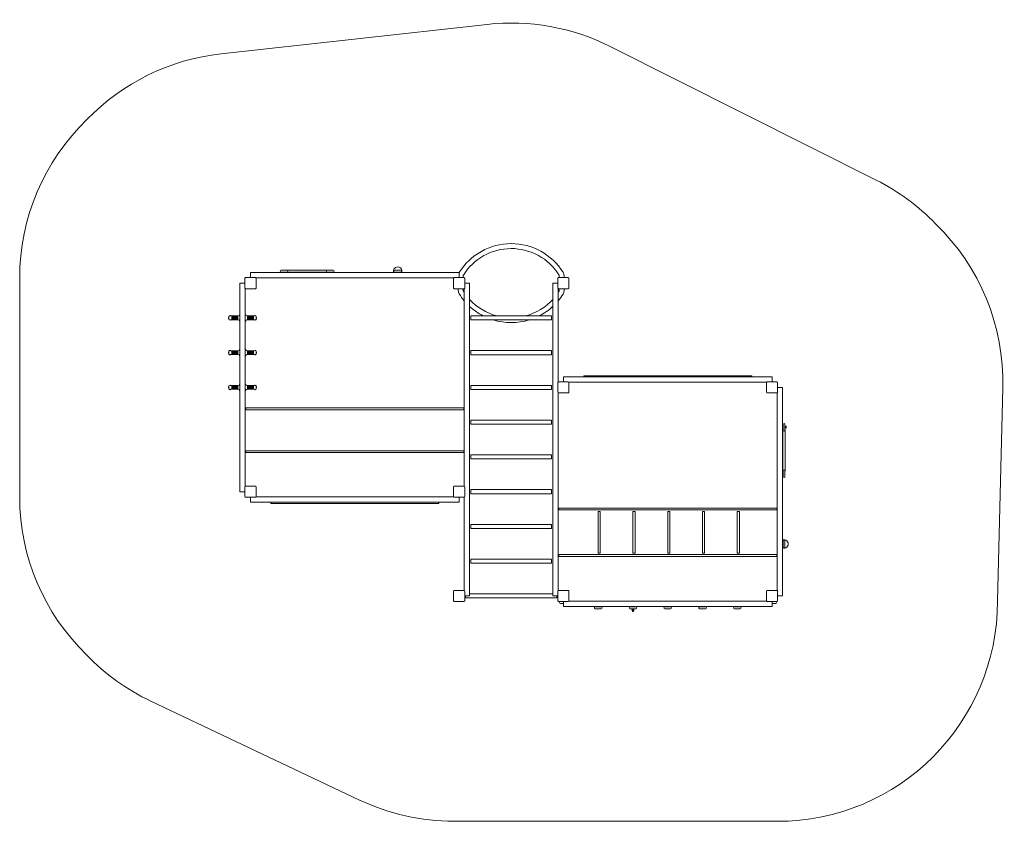
# Model space of a CAD drawing. Extents: x -4646 to 3849, y -2667 to 4252.
import ezdxf

# ---------------------------------------------------------------- set-up
doc = ezdxf.new("R2010")
doc.units = 0
doc.header["$MEASUREMENT"] = 0

# ---------------------------------------------------------------- blocks, each defined once
blk = doc.blocks.new('PW_004')
at = {"color": 0, "linetype": 'Continuous', "lineweight": 0}
for p, q in [((-614, 4212), (-2909, 3958)), ((2743.5, 2867), (448.5, 4021)), ((-2655, 2069.5), (-855, 2069.5)), ((-2655, 2026.5), (-2655, 2069.5)), ((-2340.5, 2089.5), (-2390.5, 2089.5)), ((-2390.5, 2073.5), (-2340.5, 2073.5)), ((-2345.5, 2090.5), (-2345.5, 2089.5)), ((-2345.5, 2090.5), (-1985.5, 2090.5)), ((-2345.5, 2073.5), (-2345.5, 2072.5)), ((-2345.5, 2072.5), (-1985.5, 2072.5)), ((-1940.5, 2089.5), (-1990.5, 2089.5)), ((-1990.5, 2073.5), (-1940.5, 2073.5)), ((-1985.5, 2089.5), (-1985.5, 2090.5)), ((-1985.5, 2072.5), (-1985.5, 2073.5)), ((-1360.4, 2089.5), (-1410.4, 2089.5)), ((-1410.4, 2073.5), (-1360.4, 2073.5)), ((-855, 2026.5), (-855, 2069.5)), ((-819.8, 2043.2), (-819.8, 2026.5)), ((7.8, 2026.5), (7.8, 2045)), ((50.2, 2026.5), (50.2, 2045)), ((-4646, 2023.5), (-4646, 133.5)), ((-2703, 1978.5), (-2746, 1978.5)), ((-2746, 178.5), (-2746, 1978.5)), ((-2703, 2020.5), (-2703, 1936.5)), ((-2613, 2026.5), (-2697, 2026.5)), ((-902.2, 2023.5), (-2607.8, 2023.5)), ((-2607, 1936.5), (-2607, 2020.5)), ((-903, 2020.5), (-903, 1936.5)), ((-813, 2026.5), (-897, 2026.5)), ((-807, 1936.5), (-807, 2020.5)), ((-764, 1978.5), (-807, 1978.5)), ((-764, 1978.5), (-764, -721.5)), ((-46, -721.5), (-46, 1978.5)), ((-46, 1978.5), (-3, 1978.5)), ((-3, 2020.5), (-3, 1936.5)), ((87, 2026.5), (3, 2026.5)), ((93, 1936.5), (93, 2020.5)), ((-2700, 1931.3), (-2700, 225.7)), ((-2697, 1930.5), (-2613, 1930.5)), ((-897, 1930.5), (-813, 1930.5)), ((-862.2, 1913.8), (-862.2, 1930.5)), ((-819.8, 1913.8), (-819.8, 1930.5)), ((-810, 225.7), (-810, 1931.3)), ((0, 1931.3), (0, 1125.7)), ((3, 1930.5), (87, 1930.5)), ((7.8, 1930.5), (7.8, 1912)), ((50.2, 1930.5), (50.2, 1912)), ((-2750, 1706), (-2746, 1706)), ((-2696, 1706), (-2700, 1706)), ((-2841, 1685.9), (-2841, 1691)), ((-2841, 1691), (-2840.7, 1691)), ((-2841, 1666), (-2841, 1685.9)), ((-2841, 1666), (-2840.7, 1666)), ((-2840.7, 1666), (-2840.7, 1691)), ((-2823.4, 1695), (-2817, 1695)), ((-2823.4, 1662), (-2817, 1662)), ((-2817, 1695), (-2817, 1662)), ((-2817, 1694), (-2816, 1694)), ((-2817, 1663), (-2816, 1663)), ((-2816, 1662), (-2816, 1695)), ((-2816, 1695), (-2813, 1695)), ((-2816, 1662), (-2813, 1662)), ((-2813, 1695), (-2813, 1662)), ((-2813, 1694), (-2812, 1694)), ((-2813, 1663), (-2812, 1663)), ((-2812, 1662), (-2812, 1695)), ((-2812, 1695), (-2809, 1695)), ((-2812, 1662), (-2809, 1662)), ((-2809, 1695), (-2809, 1662)), ((-2809, 1694), (-2808, 1694)), ((-2809, 1663), (-2808, 1663)), ((-2808, 1662), (-2808, 1695)), ((-2808, 1695), (-2805, 1695)), ((-2808, 1662), (-2805, 1662)), ((-2805, 1695), (-2805, 1662)), ((-2805, 1694), (-2804, 1694)), ((-2805, 1663), (-2804, 1663)), ((-2804, 1662), (-2804, 1695)), ((-2804, 1695), (-2801, 1695)), ((-2804, 1662), (-2801, 1662)), ((-2801, 1695), (-2801, 1662)), ((-2801, 1694), (-2800, 1694)), ((-2801, 1663), (-2800, 1663)), ((-2800, 1662), (-2800, 1695)), ((-2800, 1695), (-2797, 1695)), ((-2800, 1662), (-2797, 1662)), ((-2797, 1695), (-2797, 1662)), ((-2797, 1694), (-2796, 1694)), ((-2797, 1663), (-2796, 1663)), ((-2796, 1662), (-2796, 1695)), ((-2796, 1695), (-2793, 1695)), ((-2796, 1662), (-2793, 1662)), ((-2793, 1695), (-2793, 1662)), ((-2793, 1694), (-2792, 1694)), ((-2793, 1663), (-2792, 1663)), ((-2792, 1662), (-2792, 1695)), ((-2792, 1695), (-2789, 1695)), ((-2792, 1662), (-2789, 1662)), ((-2789, 1695), (-2789, 1662)), ((-2789, 1694), (-2788, 1694)), ((-2789, 1663), (-2788, 1663)), ((-2788, 1662), (-2788, 1695)), ((-2788, 1695), (-2785, 1695)), ((-2788, 1662), (-2785, 1662)), ((-2785, 1695), (-2785, 1662)), ((-2785, 1694), (-2784, 1694)), ((-2785, 1663), (-2784, 1663)), ((-2784, 1662), (-2784, 1695)), ((-2784, 1695), (-2781, 1695)), ((-2784, 1662), (-2781, 1662)), ((-2781, 1695), (-2781, 1662)), ((-2781, 1694), (-2780, 1694)), ((-2781, 1663), (-2780, 1663)), ((-2780, 1662), (-2780, 1695)), ((-2780, 1695), (-2777, 1695)), ((-2780, 1662), (-2777, 1662)), ((-2777, 1695), (-2777, 1662)), ((-2777, 1694), (-2776, 1694)), ((-2777, 1663), (-2776, 1663)), ((-2776, 1662), (-2776, 1695)), ((-2776, 1695), (-2773, 1695)), ((-2776, 1662), (-2773, 1662)), ((-2773, 1695), (-2773, 1662)), ((-2773, 1694), (-2772, 1694)), ((-2773, 1663), (-2772, 1663)), ((-2772, 1662), (-2772, 1695)), ((-2772, 1695), (-2769, 1695)), ((-2772, 1662), (-2769, 1662)), ((-2769, 1695), (-2769, 1662)), ((-2769, 1694), (-2768, 1694)), ((-2769, 1663), (-2768, 1663)), ((-2768, 1662), (-2768, 1695)), ((-2768, 1695), (-2765, 1695)), ((-2768, 1662), (-2765, 1662)), ((-2765, 1695), (-2765, 1662)), ((-2765, 1694), (-2764, 1694)), ((-2765, 1663), (-2764, 1663)), ((-2764, 1662), (-2764, 1695)), ((-2764, 1695), (-2761, 1695)), ((-2764, 1662), (-2761, 1662)), ((-2750, 1651), (-2746, 1651)), ((-2696, 1651), (-2700, 1651)), ((-2682, 1695), (-2685, 1695)), ((-2682, 1662), (-2685, 1662)), ((-2682, 1695), (-2682, 1662)), ((-2681, 1694), (-2682, 1694)), ((-2681, 1663), (-2682, 1663)), ((-2681, 1662), (-2681, 1695)), ((-2678, 1695), (-2681, 1695)), ((-2678, 1662), (-2681, 1662)), ((-2678, 1695), (-2678, 1662)), ((-2677, 1694), (-2678, 1694)), ((-2677, 1663), (-2678, 1663)), ((-2677, 1662), (-2677, 1695)), ((-2674, 1695), (-2677, 1695)), ((-2674, 1662), (-2677, 1662)), ((-2674, 1695), (-2674, 1662)), ((-2673, 1694), (-2674, 1694)), ((-2673, 1663), (-2674, 1663)), ((-2673, 1662), (-2673, 1695)), ((-2670, 1695), (-2673, 1695)), ((-2670, 1662), (-2673, 1662)), ((-2670, 1695), (-2670, 1662)), ((-2669, 1694), (-2670, 1694)), ((-2669, 1663), (-2670, 1663)), ((-2669, 1662), (-2669, 1695)), ((-2666, 1695), (-2669, 1695)), ((-2666, 1662), (-2669, 1662)), ((-2666, 1695), (-2666, 1662)), ((-2665, 1694), (-2666, 1694)), ((-2665, 1663), (-2666, 1663)), ((-2665, 1662), (-2665, 1695)), ((-2662, 1695), (-2665, 1695)), ((-2662, 1662), (-2665, 1662)), ((-2662, 1695), (-2662, 1662)), ((-2661, 1694), (-2662, 1694)), ((-2661, 1663), (-2662, 1663)), ((-2661, 1662), (-2661, 1695)), ((-2658, 1695), (-2661, 1695)), ((-2658, 1662), (-2661, 1662)), ((-2658, 1695), (-2658, 1662)), ((-2657, 1694), (-2658, 1694)), ((-2657, 1663), (-2658, 1663)), ((-2657, 1662), (-2657, 1695)), ((-2654, 1695), (-2657, 1695)), ((-2654, 1662), (-2657, 1662)), ((-2654, 1695), (-2654, 1662)), ((-2653, 1694), (-2654, 1694)), ((-2653, 1663), (-2654, 1663)), ((-2653, 1662), (-2653, 1695)), ((-2650, 1695), (-2653, 1695)), ((-2650, 1662), (-2653, 1662)), ((-2650, 1695), (-2650, 1662)), ((-2649, 1694), (-2650, 1694)), ((-2649, 1663), (-2650, 1663)), ((-2649, 1662), (-2649, 1695)), ((-2646, 1695), (-2649, 1695)), ((-2646, 1662), (-2649, 1662)), ((-2646, 1695), (-2646, 1662)), ((-2645, 1694), (-2646, 1694)), ((-2645, 1663), (-2646, 1663)), ((-2645, 1662), (-2645, 1695)), ((-2642, 1695), (-2645, 1695)), ((-2642, 1662), (-2645, 1662)), ((-2642, 1695), (-2642, 1662)), ((-2641, 1694), (-2642, 1694)), ((-2641, 1663), (-2642, 1663)), ((-2641, 1662), (-2641, 1695)), ((-2638, 1695), (-2641, 1695)), ((-2638, 1662), (-2641, 1662)), ((-2638, 1695), (-2638, 1662)), ((-2637, 1694), (-2638, 1694)), ((-2637, 1663), (-2638, 1663)), ((-2637, 1662), (-2637, 1695)), ((-2634, 1695), (-2637, 1695)), ((-2634, 1662), (-2637, 1662)), ((-2634, 1695), (-2634, 1662)), ((-2633, 1694), (-2634, 1694)), ((-2633, 1663), (-2634, 1663)), ((-2633, 1662), (-2633, 1695)), ((-2630, 1695), (-2633, 1695)), ((-2630, 1662), (-2633, 1662)), ((-2630, 1695), (-2630, 1662)), ((-2629, 1694), (-2630, 1694)), ((-2629, 1663), (-2630, 1663)), ((-2629, 1662), (-2629, 1695)), ((-2622.6, 1695), (-2629, 1695)), ((-2622.6, 1662), (-2629, 1662)), ((-2605, 1691), (-2605.3, 1691)), ((-2605.3, 1691), (-2605.3, 1685.9)), ((-2605.3, 1685.9), (-2605.3, 1666)), ((-2605, 1666), (-2605.3, 1666)), ((-2605, 1691), (-2605, 1666)), ((-753, 1696), (-753, 1661)), ((-57, 1696), (-753, 1696)), ((-57, 1661), (-753, 1661)), ((-57, 1661), (-57, 1696)), ((-2841, 1385.9), (-2841, 1391)), ((-2841, 1391), (-2840.7, 1391)), ((-2841, 1366), (-2841, 1385.9)), ((-2841, 1366), (-2840.7, 1366)), ((-2840.7, 1366), (-2840.7, 1391)), ((-2823.4, 1395), (-2817, 1395)), ((-2823.4, 1362), (-2817, 1362)), ((-2817, 1395), (-2817, 1362)), ((-2817, 1394), (-2816, 1394)), ((-2817, 1363), (-2816, 1363)), ((-2816, 1362), (-2816, 1395)), ((-2816, 1395), (-2813, 1395)), ((-2816, 1362), (-2813, 1362)), ((-2813, 1395), (-2813, 1362)), ((-2813, 1394), (-2812, 1394)), ((-2813, 1363), (-2812, 1363)), ((-2812, 1362), (-2812, 1395)), ((-2812, 1395), (-2809, 1395)), ((-2812, 1362), (-2809, 1362)), ((-2809, 1395), (-2809, 1362)), ((-2809, 1394), (-2808, 1394)), ((-2809, 1363), (-2808, 1363)), ((-2808, 1362), (-2808, 1395)), ((-2808, 1395), (-2805, 1395)), ((-2808, 1362), (-2805, 1362)), ((-2805, 1395), (-2805, 1362)), ((-2805, 1394), (-2804, 1394)), ((-2805, 1363), (-2804, 1363)), ((-2804, 1362), (-2804, 1395)), ((-2804, 1395), (-2801, 1395)), ((-2804, 1362), (-2801, 1362)), ((-2801, 1395), (-2801, 1362)), ((-2801, 1394), (-2800, 1394)), ((-2801, 1363), (-2800, 1363)), ((-2800, 1362), (-2800, 1395)), ((-2800, 1395), (-2797, 1395)), ((-2800, 1362), (-2797, 1362)), ((-2797, 1395), (-2797, 1362)), ((-2797, 1394), (-2796, 1394)), ((-2797, 1363), (-2796, 1363)), ((-2796, 1362), (-2796, 1395)), ((-2796, 1395), (-2793, 1395)), ((-2796, 1362), (-2793, 1362)), ((-2793, 1395), (-2793, 1362)), ((-2793, 1394), (-2792, 1394)), ((-2793, 1363), (-2792, 1363)), ((-2792, 1362), (-2792, 1395)), ((-2792, 1395), (-2789, 1395)), ((-2792, 1362), (-2789, 1362)), ((-2789, 1395), (-2789, 1362)), ((-2789, 1394), (-2788, 1394)), ((-2789, 1363), (-2788, 1363)), ((-2788, 1362), (-2788, 1395)), ((-2788, 1395), (-2785, 1395)), ((-2788, 1362), (-2785, 1362)), ((-2785, 1395), (-2785, 1362)), ((-2785, 1394), (-2784, 1394)), ((-2785, 1363), (-2784, 1363)), ((-2784, 1362), (-2784, 1395)), ((-2784, 1395), (-2781, 1395)), ((-2784, 1362), (-2781, 1362)), ((-2781, 1395), (-2781, 1362)), ((-2781, 1394), (-2780, 1394)), ((-2781, 1363), (-2780, 1363)), ((-2780, 1362), (-2780, 1395)), ((-2780, 1395), (-2777, 1395)), ((-2780, 1362), (-2777, 1362)), ((-2777, 1395), (-2777, 1362)), ((-2777, 1394), (-2776, 1394)), ((-2777, 1363), (-2776, 1363)), ((-2776, 1362), (-2776, 1395)), ((-2776, 1395), (-2773, 1395)), ((-2776, 1362), (-2773, 1362)), ((-2773, 1395), (-2773, 1362)), ((-2773, 1394), (-2772, 1394)), ((-2773, 1363), (-2772, 1363)), ((-2772, 1362), (-2772, 1395)), ((-2772, 1395), (-2769, 1395)), ((-2772, 1362), (-2769, 1362)), ((-2769, 1395), (-2769, 1362)), ((-2769, 1394), (-2768, 1394)), ((-2769, 1363), (-2768, 1363)), ((-2768, 1362), (-2768, 1395)), ((-2768, 1395), (-2765, 1395)), ((-2768, 1362), (-2765, 1362)), ((-2765, 1395), (-2765, 1362)), ((-2765, 1394), (-2764, 1394)), ((-2765, 1363), (-2764, 1363)), ((-2764, 1362), (-2764, 1395)), ((-2764, 1395), (-2761, 1395)), ((-2764, 1362), (-2761, 1362)), ((-2750, 1406), (-2746, 1406)), ((-2696, 1406), (-2700, 1406)), ((-2682, 1395), (-2685, 1395)), ((-2682, 1362), (-2685, 1362)), ((-2682, 1395), (-2682, 1362)), ((-2681, 1394), (-2682, 1394)), ((-2681, 1363), (-2682, 1363)), ((-2681, 1362), (-2681, 1395)), ((-2678, 1395), (-2681, 1395)), ((-2678, 1362), (-2681, 1362)), ((-2678, 1395), (-2678, 1362)), ((-2677, 1394), (-2678, 1394)), ((-2677, 1363), (-2678, 1363)), ((-2677, 1362), (-2677, 1395)), ((-2674, 1395), (-2677, 1395)), ((-2674, 1362), (-2677, 1362)), ((-2674, 1395), (-2674, 1362)), ((-2673, 1394), (-2674, 1394)), ((-2673, 1363), (-2674, 1363)), ((-2673, 1362), (-2673, 1395)), ((-2670, 1395), (-2673, 1395)), ((-2670, 1362), (-2673, 1362)), ((-2670, 1395), (-2670, 1362)), ((-2669, 1394), (-2670, 1394)), ((-2669, 1363), (-2670, 1363)), ((-2669, 1362), (-2669, 1395)), ((-2666, 1395), (-2669, 1395)), ((-2666, 1362), (-2669, 1362)), ((-2666, 1395), (-2666, 1362)), ((-2665, 1394), (-2666, 1394)), ((-2665, 1363), (-2666, 1363)), ((-2665, 1362), (-2665, 1395)), ((-2662, 1395), (-2665, 1395)), ((-2662, 1362), (-2665, 1362)), ((-2662, 1395), (-2662, 1362)), ((-2661, 1394), (-2662, 1394)), ((-2661, 1363), (-2662, 1363)), ((-2661, 1362), (-2661, 1395)), ((-2658, 1395), (-2661, 1395)), ((-2658, 1362), (-2661, 1362)), ((-2658, 1395), (-2658, 1362)), ((-2657, 1394), (-2658, 1394)), ((-2657, 1363), (-2658, 1363)), ((-2657, 1362), (-2657, 1395)), ((-2654, 1395), (-2657, 1395)), ((-2654, 1362), (-2657, 1362)), ((-2654, 1395), (-2654, 1362)), ((-2653, 1394), (-2654, 1394)), ((-2653, 1363), (-2654, 1363)), ((-2653, 1362), (-2653, 1395)), ((-2650, 1395), (-2653, 1395)), ((-2650, 1362), (-2653, 1362)), ((-2650, 1395), (-2650, 1362)), ((-2649, 1394), (-2650, 1394)), ((-2649, 1363), (-2650, 1363)), ((-2649, 1362), (-2649, 1395)), ((-2646, 1395), (-2649, 1395)), ((-2646, 1362), (-2649, 1362)), ((-2646, 1395), (-2646, 1362)), ((-2645, 1394), (-2646, 1394)), ((-2645, 1363), (-2646, 1363)), ((-2645, 1362), (-2645, 1395)), ((-2642, 1395), (-2645, 1395)), ((-2642, 1362), (-2645, 1362)), ((-2642, 1395), (-2642, 1362)), ((-2641, 1394), (-2642, 1394)), ((-2641, 1363), (-2642, 1363)), ((-2641, 1362), (-2641, 1395)), ((-2638, 1395), (-2641, 1395)), ((-2638, 1362), (-2641, 1362)), ((-2638, 1395), (-2638, 1362)), ((-2637, 1394), (-2638, 1394)), ((-2637, 1363), (-2638, 1363)), ((-2637, 1362), (-2637, 1395)), ((-2634, 1395), (-2637, 1395)), ((-2634, 1362), (-2637, 1362)), ((-2634, 1395), (-2634, 1362)), ((-2633, 1394), (-2634, 1394)), ((-2633, 1363), (-2634, 1363)), ((-2633, 1362), (-2633, 1395)), ((-2630, 1395), (-2633, 1395)), ((-2630, 1362), (-2633, 1362)), ((-2630, 1395), (-2630, 1362)), ((-2629, 1394), (-2630, 1394)), ((-2629, 1363), (-2630, 1363)), ((-2629, 1362), (-2629, 1395)), ((-2622.6, 1395), (-2629, 1395)), ((-2622.6, 1362), (-2629, 1362)), ((-2605, 1391), (-2605.3, 1391)), ((-2605.3, 1391), (-2605.3, 1385.9)), ((-2605.3, 1385.9), (-2605.3, 1366)), ((-2605, 1366), (-2605.3, 1366)), ((-2605, 1391), (-2605, 1366)), ((-753, 1396), (-753, 1361)), ((-57, 1396), (-753, 1396)), ((-57, 1361), (-753, 1361)), ((-57, 1361), (-57, 1396)), ((-2750, 1351), (-2746, 1351)), ((-2696, 1351), (-2700, 1351)), ((-2750, 1106), (-2746, 1106)), ((-2696, 1106), (-2700, 1106)), ((-3, 1120.5), (-3, 1036.5)), ((87, 1126.5), (3, 1126.5)), ((45, 1126.5), (45, 1169.5)), ((45, 1169.5), (1845, 1169.5)), ((1797.8, 1123.5), (92.2, 1123.5)), ((93, 1036.5), (93, 1120.5)), ((220, 1179.5), (220, 1169.5)), ((230, 1179.5), (220, 1179.5)), ((230, 1179.5), (1660, 1179.5)), ((1670, 1179.5), (1660, 1179.5)), ((1670, 1179.5), (1670, 1169.5)), ((1797, 1120.5), (1797, 1036.5)), ((1887, 1126.5), (1803, 1126.5)), ((1845, 1126.5), (1845, 1169.5)), ((1893, 1036.5), (1893, 1120.5)), ((-2841, 1085.9), (-2841, 1091)), ((-2841, 1091), (-2840.7, 1091)), ((-2841, 1066), (-2841, 1085.9)), ((-2841, 1066), (-2840.7, 1066)), ((-2840.7, 1066), (-2840.7, 1091)), ((-2823.4, 1095), (-2817, 1095)), ((-2823.4, 1062), (-2817, 1062)), ((-2817, 1095), (-2817, 1062)), ((-2817, 1094), (-2816, 1094)), ((-2817, 1063), (-2816, 1063)), ((-2816, 1062), (-2816, 1095)), ((-2816, 1095), (-2813, 1095)), ((-2816, 1062), (-2813, 1062)), ((-2813, 1095), (-2813, 1062)), ((-2813, 1094), (-2812, 1094)), ((-2813, 1063), (-2812, 1063)), ((-2812, 1062), (-2812, 1095)), ((-2812, 1095), (-2809, 1095)), ((-2812, 1062), (-2809, 1062)), ((-2809, 1095), (-2809, 1062)), ((-2809, 1094), (-2808, 1094)), ((-2809, 1063), (-2808, 1063)), ((-2808, 1062), (-2808, 1095)), ((-2808, 1095), (-2805, 1095)), ((-2808, 1062), (-2805, 1062)), ((-2805, 1095), (-2805, 1062)), ((-2805, 1094), (-2804, 1094)), ((-2805, 1063), (-2804, 1063)), ((-2804, 1062), (-2804, 1095)), ((-2804, 1095), (-2801, 1095)), ((-2804, 1062), (-2801, 1062)), ((-2801, 1095), (-2801, 1062)), ((-2801, 1094), (-2800, 1094)), ((-2801, 1063), (-2800, 1063)), ((-2800, 1062), (-2800, 1095)), ((-2800, 1095), (-2797, 1095)), ((-2800, 1062), (-2797, 1062)), ((-2797, 1095), (-2797, 1062)), ((-2797, 1094), (-2796, 1094)), ((-2797, 1063), (-2796, 1063)), ((-2796, 1062), (-2796, 1095)), ((-2796, 1095), (-2793, 1095)), ((-2796, 1062), (-2793, 1062)), ((-2793, 1095), (-2793, 1062)), ((-2793, 1094), (-2792, 1094)), ((-2793, 1063), (-2792, 1063)), ((-2792, 1062), (-2792, 1095)), ((-2792, 1095), (-2789, 1095)), ((-2792, 1062), (-2789, 1062)), ((-2789, 1095), (-2789, 1062)), ((-2789, 1094), (-2788, 1094)), ((-2789, 1063), (-2788, 1063)), ((-2788, 1062), (-2788, 1095)), ((-2788, 1095), (-2785, 1095)), ((-2788, 1062), (-2785, 1062)), ((-2785, 1095), (-2785, 1062)), ((-2785, 1094), (-2784, 1094)), ((-2785, 1063), (-2784, 1063)), ((-2784, 1062), (-2784, 1095)), ((-2784, 1095), (-2781, 1095)), ((-2784, 1062), (-2781, 1062)), ((-2781, 1095), (-2781, 1062)), ((-2781, 1094), (-2780, 1094)), ((-2781, 1063), (-2780, 1063)), ((-2780, 1062), (-2780, 1095)), ((-2780, 1095), (-2777, 1095)), ((-2780, 1062), (-2777, 1062)), ((-2777, 1095), (-2777, 1062)), ((-2777, 1094), (-2776, 1094)), ((-2777, 1063), (-2776, 1063)), ((-2776, 1062), (-2776, 1095)), ((-2776, 1095), (-2773, 1095)), ((-2776, 1062), (-2773, 1062)), ((-2773, 1095), (-2773, 1062)), ((-2773, 1094), (-2772, 1094)), ((-2773, 1063), (-2772, 1063)), ((-2772, 1062), (-2772, 1095)), ((-2772, 1095), (-2769, 1095)), ((-2772, 1062), (-2769, 1062)), ((-2769, 1095), (-2769, 1062)), ((-2769, 1094), (-2768, 1094)), ((-2769, 1063), (-2768, 1063)), ((-2768, 1062), (-2768, 1095)), ((-2768, 1095), (-2765, 1095)), ((-2768, 1062), (-2765, 1062)), ((-2765, 1095), (-2765, 1062)), ((-2765, 1094), (-2764, 1094)), ((-2765, 1063), (-2764, 1063)), ((-2764, 1062), (-2764, 1095)), ((-2764, 1095), (-2761, 1095)), ((-2764, 1062), (-2761, 1062)), ((-2750, 1051), (-2746, 1051)), ((-2696, 1051), (-2700, 1051)), ((-2682, 1095), (-2685, 1095)), ((-2682, 1062), (-2685, 1062)), ((-2682, 1095), (-2682, 1062)), ((-2681, 1094), (-2682, 1094)), ((-2681, 1063), (-2682, 1063)), ((-2681, 1062), (-2681, 1095)), ((-2678, 1095), (-2681, 1095)), ((-2678, 1062), (-2681, 1062)), ((-2678, 1095), (-2678, 1062)), ((-2677, 1094), (-2678, 1094)), ((-2677, 1063), (-2678, 1063)), ((-2677, 1062), (-2677, 1095)), ((-2674, 1095), (-2677, 1095)), ((-2674, 1062), (-2677, 1062)), ((-2674, 1095), (-2674, 1062)), ((-2673, 1094), (-2674, 1094)), ((-2673, 1063), (-2674, 1063)), ((-2673, 1062), (-2673, 1095)), ((-2670, 1095), (-2673, 1095)), ((-2670, 1062), (-2673, 1062)), ((-2670, 1095), (-2670, 1062)), ((-2669, 1094), (-2670, 1094)), ((-2669, 1063), (-2670, 1063)), ((-2669, 1062), (-2669, 1095)), ((-2666, 1095), (-2669, 1095)), ((-2666, 1062), (-2669, 1062)), ((-2666, 1095), (-2666, 1062)), ((-2665, 1094), (-2666, 1094)), ((-2665, 1063), (-2666, 1063)), ((-2665, 1062), (-2665, 1095)), ((-2662, 1095), (-2665, 1095)), ((-2662, 1062), (-2665, 1062)), ((-2662, 1095), (-2662, 1062)), ((-2661, 1094), (-2662, 1094)), ((-2661, 1063), (-2662, 1063)), ((-2661, 1062), (-2661, 1095)), ((-2658, 1095), (-2661, 1095)), ((-2658, 1062), (-2661, 1062)), ((-2658, 1095), (-2658, 1062)), ((-2657, 1094), (-2658, 1094)), ((-2657, 1063), (-2658, 1063)), ((-2657, 1062), (-2657, 1095)), ((-2654, 1095), (-2657, 1095)), ((-2654, 1062), (-2657, 1062)), ((-2654, 1095), (-2654, 1062)), ((-2653, 1094), (-2654, 1094)), ((-2653, 1063), (-2654, 1063)), ((-2653, 1062), (-2653, 1095)), ((-2650, 1095), (-2653, 1095)), ((-2650, 1062), (-2653, 1062)), ((-2650, 1095), (-2650, 1062)), ((-2649, 1094), (-2650, 1094)), ((-2649, 1063), (-2650, 1063)), ((-2649, 1062), (-2649, 1095)), ((-2646, 1095), (-2649, 1095)), ((-2646, 1062), (-2649, 1062)), ((-2646, 1095), (-2646, 1062)), ((-2645, 1094), (-2646, 1094)), ((-2645, 1063), (-2646, 1063)), ((-2645, 1062), (-2645, 1095)), ((-2642, 1095), (-2645, 1095)), ((-2642, 1062), (-2645, 1062)), ((-2642, 1095), (-2642, 1062)), ((-2641, 1094), (-2642, 1094)), ((-2641, 1063), (-2642, 1063)), ((-2641, 1062), (-2641, 1095)), ((-2638, 1095), (-2641, 1095)), ((-2638, 1062), (-2641, 1062)), ((-2638, 1095), (-2638, 1062)), ((-2637, 1094), (-2638, 1094)), ((-2637, 1063), (-2638, 1063)), ((-2637, 1062), (-2637, 1095)), ((-2634, 1095), (-2637, 1095)), ((-2634, 1062), (-2637, 1062)), ((-2634, 1095), (-2634, 1062)), ((-2633, 1094), (-2634, 1094)), ((-2633, 1063), (-2634, 1063)), ((-2633, 1062), (-2633, 1095)), ((-2630, 1095), (-2633, 1095)), ((-2630, 1062), (-2633, 1062)), ((-2630, 1095), (-2630, 1062)), ((-2629, 1094), (-2630, 1094)), ((-2629, 1063), (-2630, 1063)), ((-2629, 1062), (-2629, 1095)), ((-2622.6, 1095), (-2629, 1095)), ((-2622.6, 1062), (-2629, 1062)), ((-2605, 1091), (-2605.3, 1091)), ((-2605.3, 1091), (-2605.3, 1085.9)), ((-2605.3, 1085.9), (-2605.3, 1066)), ((-2605, 1066), (-2605.3, 1066)), ((-2605, 1091), (-2605, 1066)), ((-753, 1096), (-753, 1061)), ((-57, 1096), (-753, 1096)), ((-57, 1061), (-753, 1061)), ((-57, 1061), (-57, 1096)), ((0, 1031.3), (0, -674.3)), ((3, 1030.5), (87, 1030.5)), ((1803, 1030.5), (1887, 1030.5)), ((1890, -674.3), (1890, 1031.3)), ((1893, 1078.5), (1936, 1078.5)), ((1936, 1078.5), (1936, -721.5)), ((3790, -766.5), (3835.4, 1076.7)), ((-2694.7, 901.5), (-2694.7, 885.5)), ((-814.7, 901.5), (-2694.7, 901.5)), ((-814.7, 885.5), (-2694.7, 885.5)), ((-814.7, 885.5), (-814.7, 901.5)), ((-753, 796), (-753, 761)), ((-57, 796), (-753, 796)), ((-57, 761), (-57, 796)), ((-57, 761), (-753, 761)), ((1940, 714.5), (1939, 714.5)), ((1939, 714.5), (1939, 354.5)), ((1940, 759.5), (1940, 709.5)), ((1956, 709.5), (1956, 759.5)), ((1957, 714.5), (1956, 714.5)), ((1957, 714.5), (1957, 354.5)), ((1964, 734.5), (1964, 743)), ((1965.6, 743), (1964, 743)), ((1964, 726), (1964, 734.5)), ((1965.6, 726), (1964, 726)), ((1965.6, 734.5), (1965.6, 743)), ((1965.6, 726), (1965.6, 734.5)), ((-2694.7, 531.5), (-2694.7, 515.5)), ((-814.7, 531.5), (-2694.7, 531.5)), ((-814.7, 515.5), (-2694.7, 515.5)), ((-814.7, 515.5), (-814.7, 531.5)), ((-753, 496), (-753, 461)), ((-57, 496), (-753, 496)), ((-57, 461), (-753, 461)), ((-57, 461), (-57, 496)), ((1939, 354.5), (1940, 354.5)), ((1940, 359.5), (1940, 309.5)), ((1956, 309.5), (1956, 359.5)), ((1956, 354.5), (1957, 354.5)), ((-2703, 178.5), (-2746, 178.5)), ((-2703, 220.5), (-2703, 136.5)), ((-2613, 226.5), (-2697, 226.5)), ((-2607, 136.5), (-2607, 220.5)), ((-903, 220.5), (-903, 136.5)), ((-813, 226.5), (-897, 226.5)), ((-807, 136.5), (-807, 220.5)), ((-753, 196), (-753, 161)), ((-57, 196), (-753, 196)), ((-57, 161), (-57, 196)), ((-2697, 130.5), (-2613, 130.5)), ((-2655, 130.5), (-2655, 87.5)), ((-855, 87.5), (-2655, 87.5)), ((-2607.8, 133.5), (-902.2, 133.5)), ((-2480, 77.5), (-2480, 87.5)), ((-1030, 77.5), (-1030, 87.5)), ((-897, 130.5), (-813, 130.5)), ((-855, 130.5), (-855, 87.5)), ((-810, -674.3), (-810, 131.3)), ((-57, 161), (-753, 161)), ((-2480, 77.5), (-2470, 77.5)), ((-1040, 77.5), (-2470, 77.5)), ((-1040, 77.5), (-1030, 77.5)), ((4.7, 36.5), (4.7, 20.5)), ((4.7, 36.5), (1884.7, 36.5)), ((4.7, 20.5), (1884.7, 20.5)), ((362.7, 8.5), (344.7, 8.5)), ((344.7, -351.5), (344.7, 8.5)), ((362.7, -351.5), (362.7, 8.5)), ((662.7, 8.5), (644.7, 8.5)), ((644.7, -351.5), (644.7, 8.5)), ((662.7, -351.5), (662.7, 8.5)), ((962.7, 8.5), (944.7, 8.5)), ((944.7, -351.5), (944.7, 8.5)), ((962.7, -351.5), (962.7, 8.5)), ((1262.7, 8.5), (1244.7, 8.5)), ((1244.7, -351.5), (1244.7, 8.5)), ((1262.7, -351.5), (1262.7, 8.5)), ((1562.7, 8.5), (1544.7, 8.5)), ((1544.7, -351.5), (1544.7, 8.5)), ((1562.7, -351.5), (1562.7, 8.5)), ((1884.7, 20.5), (1884.7, 36.5)), ((-753, -104), (-753, -139)), ((-57, -104), (-753, -104)), ((-57, -139), (-753, -139)), ((-57, -139), (-57, -104)), ((1940, -247.9), (1940, -297.9)), ((1956, -297.9), (1956, -247.9)), ((-753, -404), (-753, -439)), ((-57, -404), (-753, -404)), ((-57, -439), (-57, -404)), ((4.7, -363.5), (4.7, -379.5)), ((4.7, -363.5), (1884.7, -363.5)), ((4.7, -379.5), (1884.7, -379.5)), ((344.7, -351.5), (362.7, -351.5)), ((644.7, -351.5), (662.7, -351.5)), ((944.7, -351.5), (962.7, -351.5)), ((1244.7, -351.5), (1262.7, -351.5)), ((1544.7, -351.5), (1562.7, -351.5)), ((1884.7, -379.5), (1884.7, -363.5)), ((-57, -439), (-753, -439)), ((-903, -679.5), (-903, -763.5)), ((-813, -673.5), (-897, -673.5)), ((-807, -763.5), (-807, -679.5)), ((-3, -679.5), (-3, -763.5)), ((87, -673.5), (3, -673.5)), ((93, -763.5), (93, -679.5)), ((1797, -679.5), (1797, -763.5)), ((1887, -673.5), (1803, -673.5)), ((1893, -763.5), (1893, -679.5)), ((-764, -721.5), (-807, -721.5)), ((-799, -721.5), (-799, -739)), ((-11, -739), (-799, -739)), ((-46, -704), (-764, -704)), ((-46, -721.5), (-3, -721.5)), ((-11, -739), (-11, -721.5)), ((1893, -721.5), (1936, -721.5)), ((-897, -769.5), (-813, -769.5)), ((3, -769.5), (87, -769.5)), ((45, -770.5), (20, -770.5)), ((20, -786.5), (45, -786.5)), ((45, -769.5), (45, -812.5)), ((1845, -812.5), (45, -812.5)), ((92.2, -766.5), (1797.8, -766.5)), ((370, -816.5), (320, -816.5)), ((320, -832.5), (370, -832.5)), ((337, -816.5), (337, -812.5)), ((353, -816.5), (353, -812.5)), ((670, -816.5), (620, -816.5)), ((620, -832.5), (670, -832.5)), ((636, -765.5), (653.4, -765.5)), ((636, -765.5), (636, -766.5)), ((636.5, -840.5), (645, -840.5)), ((636.5, -842.1), (636.5, -840.5)), ((636.5, -842.1), (645, -842.1)), ((637, -816.5), (637, -812.5)), ((638.5, -842.1), (638.5, -848.1)), ((638.5, -848.1), (645, -848.1)), ((639, -848.1), (639, -850.1)), ((641, -812.5), (641, -816.5)), ((641, -832.5), (641, -840.5)), ((645, -840.5), (653.5, -840.5)), ((645, -842.1), (645, -848.1)), ((645, -842.1), (653.5, -842.1)), ((645, -848.1), (651.5, -848.1)), ((649, -812.5), (649, -816.5)), ((649, -832.5), (649, -840.5)), ((651, -848.1), (651, -850.1)), ((651.5, -842.1), (651.5, -848.1)), ((653, -816.5), (653, -812.5)), ((653.4, -765.5), (654, -765.5)), ((653.5, -842.1), (653.5, -840.5)), ((654, -765.5), (654, -766.5)), ((970, -816.5), (920, -816.5)), ((920, -832.5), (970, -832.5)), ((937, -816.5), (937, -812.5)), ((953, -816.5), (953, -812.5)), ((1270, -816.5), (1220, -816.5)), ((1220, -832.5), (1270, -832.5)), ((1237, -816.5), (1237, -812.5)), ((1253, -816.5), (1253, -812.5)), ((1570, -816.5), (1520, -816.5)), ((1520, -832.5), (1570, -832.5)), ((1537, -816.5), (1537, -812.5)), ((1553, -816.5), (1553, -812.5)), ((1803, -769.5), (1887, -769.5)), ((1845, -769.5), (1845, -812.5)), ((1878.5, -770.5), (1845, -770.5)), ((1845, -786.5), (1878.5, -786.5)), ((640, -851.1), (650, -851.1)), ((641, -851.1), (641, -856.5)), ((641, -856.5), (648.7, -856.5)), ((648.7, -856.5), (649, -856.5)), ((649, -851.1), (649, -856.5)), ((-3514.4, -1629.1), (-1714.4, -2483.1)), ((-900, -2666.5), (1890, -2666.5))]:
    blk.add_line(p, q, dxfattribs=at)
for centre, radius, start, end in [((-405, 2323.5), 1900, 63.30528, 96.31553), ((-2700, 2069.5), 1900, 96.31553, 135.98092), ((-2746, 2023.5), 1900, 134.01908, 180), ((1890, 1169.5), 1900, 44.01908, 63.30528), ((1936, 1123.5), 1900, 358.5883, 405.98092), ((-405.5, 1790.2), 486.8, 32.20644, 148.04104), ((-1385.4, 2081.5), 36.5, 168.72017, 199.19396), ((-1385.4, 2081.5), 36.5, -19.19396, 168.72017), ((-811, 2043.2), 8.8, 148.04104, 180), ((-1, 2045), 8.8, 0, 32.20644), ((-2697, 2020.5), 6, 90, 180), ((-2613, 2020.5), 6, 0, 90), ((-897, 2020.5), 6, 90, 180), ((-813, 2020.5), 6, 0, 90), ((3, 2020.5), 6, 90, 180), ((87, 2020.5), 6, 0, 90), ((-2697, 1936.5), 6, 180, 270), ((-2613, 1936.5), 6, -90, 0), ((-897, 1936.5), 6, 180, 270), ((-811, 1913.8), 8.8, 180, 211.95896), ((-405.5, 2166.8), 486.8, 211.95896, 213.7947), ((-813, 1936.5), 6, -90, 0), ((3, 1936.5), 6, 180, 270), ((-405.5, 2166.8), 486.8, 326.39695, 327.79356), ((-1, 1912), 8.8, 327.79356, 360), ((87, 1936.5), 6, 270, 360), ((-405.5, 2166.8), 486.8, 222.56239, 255.25963), ((-405.5, 2166.8), 486.8, -75.25963, -42.40495), ((3, 1120.5), 6, 90, 180), ((87, 1120.5), 6, 0, 90), ((1803, 1120.5), 6, 90, 180), ((1887, 1120.5), 6, 0, 90), ((3, 1036.5), 6, 180, 270), ((87, 1036.5), 6, 270, 360), ((1803, 1036.5), 6, 180, 270), ((1887, 1036.5), 6, -90, 0), ((-2697, 220.5), 6, 90, 180), ((-2613, 220.5), 6, 0, 90), ((-897, 220.5), 6, 90, 180), ((-813, 220.5), 6, 0, 90), ((-2746, 133.5), 1900, 180, 225.98092), ((-2697, 136.5), 6, 180, 270), ((-2613, 136.5), 6, -90, 0), ((-897, 136.5), 6, 180, 270), ((-813, 136.5), 6, -90, 0), ((1948, -272.9), 36.5, 78.72017, 109.19396), ((1948, -272.9), 36.5, 250.80604, 438.72017), ((-897, -679.5), 6, 90, 180), ((-813, -679.5), 6, 0, 90), ((3, -679.5), 6, 90, 180), ((87, -679.5), 6, 0, 90), ((1803, -679.5), 6, 90, 180), ((1887, -679.5), 6, 0, 90), ((-897, -763.5), 6, 180, 270), ((-813, -763.5), 6, 270, 360), ((3, -763.5), 6, 180, 270), ((87, -763.5), 6, -90, 0), ((1803, -763.5), 6, 180, 270), ((1887, -763.5), 6, 270, 360), ((1890, -766.5), 1900, -90, 0), ((-2700, 87.5), 1900, 224.01908, 244.61826), ((-900, -766.5), 1900, 244.61826, 270)]:
    blk.add_arc(centre, radius, start, end, dxfattribs=at)
at = {"color": 0, "linetype": 'Continuous', "lineweight": 0, "extrusion": (2.21359e-16, 2.46519e-32, -1)}
blk.add_arc((405.5, 1790.2), 529.2, 31.95896, 147.79356, dxfattribs=at)
at = {"color": 0, "linetype": 'Continuous', "lineweight": 0, "extrusion": (2.21359e-16, 0, -1)}
for centre, radius, start, end in [((2390.5, 2081.5), 8, -90, 90), ((2340.5, 2081.5), 8, 90, 270), ((1990.5, 2081.5), 8, -90, 90), ((1940.5, 2081.5), 8, 90, 270), ((1410.4, 2081.5), 8, -90, 90), ((1360.4, 2081.5), 8, 90, 270), ((1, 2045), 51.2, 147.79356, 180), ((405.5, 2166.8), 529.2, -40.14168, -31.95896), ((405.5, 2166.8), 529.2, 212.20644, 219.98973), ((1, 1912), 51.2, 180, 212.20644), ((2761, 1705), 10, 180, 270), ((2696, 1705), 1, 90, 180), ((2685, 1705), 10, -90, 0), ((2831, 1688.5), 10, 14.47751, 87.2139), ((2831.4, 1659.5), 1, 223.06168, 272.7861), ((2823.4, 1705), 10, -90, -43.06168), ((2761, 1652), 10, 90, 180), ((2750, 1652), 1, 270, 360), ((2685, 1652), 10, 0, 90), ((2622.6, 1705), 10, 223.06168, 270), ((2622.6, 1652), 10, 90, 136.93832), ((2615, 1668.5), 10, 194.47751, 267.2139), ((2831, 1388.5), 10, 14.47751, 87.2139), ((2831.4, 1397.5), 1, 87.2139, 136.93832), ((2823.4, 1405), 10, -90, -43.06168), ((2823.4, 1352), 10, 43.06168, 90), ((2761, 1405), 10, 180, 270), ((2761, 1352), 10, 90, 180), ((2696, 1405), 1, 90, 180), ((2685, 1405), 10, -90, 0), ((2685, 1352), 10, 0, 90), ((2622.6, 1352), 10, 90, 136.93832), ((2750, 1352), 1, 270, 360), ((2614.6, 1359.5), 1, 267.2139, 316.93832), ((2761, 1105), 10, 180, 270), ((2696, 1105), 1, 90, 180), ((2685, 1105), 10, -90, 0), ((2831, 1088.5), 10, 14.47751, 87.2139), ((2831.4, 1097.5), 1, 87.2139, 136.93832), ((2823.4, 1105), 10, -90, -43.06168), ((2823.4, 1052), 10, 43.06168, 90), ((2761, 1052), 10, 90, 180), ((2750, 1052), 1, 270, 360), ((2685, 1052), 10, 0, 90), ((2622.6, 1052), 10, 90, 136.93832), ((2614.6, 1059.5), 1, 267.2139, 316.93832), ((-1948, 759.5), 8, 0, 180), ((-1948, 709.5), 8, 180, 360), ((-1948, 359.5), 8, 0, 180), ((-1948, 309.5), 8, 180, 360), ((-1948, -247.9), 8, 0, 180), ((-1948, -297.9), 8, 180, 360), ((-20, -778.5), 8, -90, 90), ((-320, -824.5), 8, -90, 90), ((-370, -824.5), 8, 90, 270), ((-620, -824.5), 8, -90, 90), ((-670, -824.5), 8, 90, 270), ((-920, -824.5), 8, -90, 90), ((-970, -824.5), 8, 90, 270), ((-1220, -824.5), 8, -90, 90), ((-1270, -824.5), 8, 90, 270), ((-1520, -824.5), 8, -90, 90), ((-1570, -824.5), 8, 90, 270), ((-1878.5, -778.5), 8, 90, 270), ((-650, -850.1), 1, 180, 270)]:
    blk.add_arc(centre, radius, start, end, dxfattribs=at)
at = {"color": 0, "linetype": 'Continuous', "lineweight": 0, "extrusion": (2.21359e-16, -1.2326e-32, -1)}
for centre, radius, start, end in [((811, 2043.2), 51.2, 30.75352, 31.95896), ((2614.6, 1697.5), 1, 43.06168, 92.7861), ((2614.6, 1397.5), 1, 43.06168, 92.7861), ((2831.4, 1359.5), 1, 223.06168, 272.7861), ((2831.4, 1059.5), 1, 223.06168, 272.7861), ((2614.6, 1097.5), 1, 43.06168, 92.7861), ((-645, -777.5), 15, 53.1301, 126.8699)]:
    blk.add_arc(centre, radius, start, end, dxfattribs=at)
at = {"color": 0, "linetype": 'Continuous', "lineweight": 0, "extrusion": (2.21359e-16, 1.2326e-32, -1)}
for centre, radius, start, end in [((811, 1913.8), 51.2, 328.04104, 360), ((2811, 1678.5), 32.5, -22.61986, 22.61986), ((2823.4, 1652), 10, 43.06168, 90), ((2635, 1678.5), 32.5, 157.38014, 202.61986), ((2811, 1378.5), 32.5, -22.61986, 22.61986), ((2622.6, 1405), 10, 223.06168, 270), ((2635, 1378.5), 32.5, 157.38014, 202.61986), ((2811, 1078.5), 32.5, -22.61986, 22.61986), ((2622.6, 1105), 10, 223.06168, 270), ((2635, 1078.5), 32.5, 157.38014, 202.61986)]:
    blk.add_arc(centre, radius, start, end, dxfattribs=at)
at = {"color": 0, "linetype": 'Continuous', "lineweight": 0, "extrusion": (2.21359e-16, -5.60519e-45, -1)}
for centre, start, end in [((2750, 1705), 0, 90), ((2696, 1652), 180, 270), ((2750, 1405), 0, 90), ((2696, 1352), 180, 270), ((2750, 1105), 0, 90), ((2696, 1052), 180, 270)]:
    blk.add_arc(centre, 1, start, end, dxfattribs=at)
at = {"color": 0, "linetype": 'Continuous', "lineweight": 0, "extrusion": (2.21359e-16, 2.21867e-31, -1)}
blk.add_arc((405.5, 2166.8), 529.2, -62.82361, -47.34916, dxfattribs=at)
at = {"color": 0, "linetype": 'Continuous', "lineweight": 0, "extrusion": (2.21359e-16, -1.60237e-31, -1)}
for start, end in [(227.21603, 242.82361), (252.89011, 287.10989)]:
    blk.add_arc((405.5, 2166.8), 529.2, start, end, dxfattribs=at)
at = {"color": 0, "linetype": 'Continuous', "lineweight": 0, "extrusion": (2.21359e-16, -1.54074e-33, -1)}
for centre, start, end in [((2831, 1668.5), -87.2139, -14.47751), ((2615, 1688.5), 92.7861, 165.52249)]:
    blk.add_arc(centre, 10, start, end, dxfattribs=at)
at = {"color": 0, "linetype": 'Continuous', "lineweight": 0, "extrusion": (2.21359e-16, 1.54074e-33, -1)}
for centre, radius, start, end in [((2831.4, 1697.5), 1, 87.2139, 136.93832), ((2614.6, 1659.5), 1, 267.2139, 316.93832), ((2831, 1368.5), 10, -87.2139, -14.47751), ((2615, 1388.5), 10, 92.7861, 165.52249), ((2831, 1068.5), 10, -87.2139, -14.47751), ((2615, 1088.5), 10, 92.7861, 165.52249)]:
    blk.add_arc(centre, radius, start, end, dxfattribs=at)
at = {"color": 0, "linetype": 'Continuous', "lineweight": 0, "extrusion": (2.21359e-16, 6.16298e-33, -1)}
for centre in [(2615, 1368.5), (2615, 1068.5)]:
    blk.add_arc(centre, 10, 194.47751, 267.2139, dxfattribs=at)
at = {"color": 0, "linetype": 'Continuous', "lineweight": 0, "extrusion": (2.21359e-16, 2.8026e-45, -1)}
blk.add_arc((-640, -850.1), 1, 270, 360, dxfattribs=at)

msp = doc.modelspace()

# ---------------------------------------------------------------- block references
msp.add_blockref('PW_004', (0, 0))

doc.saveas('drawing.dxf')
